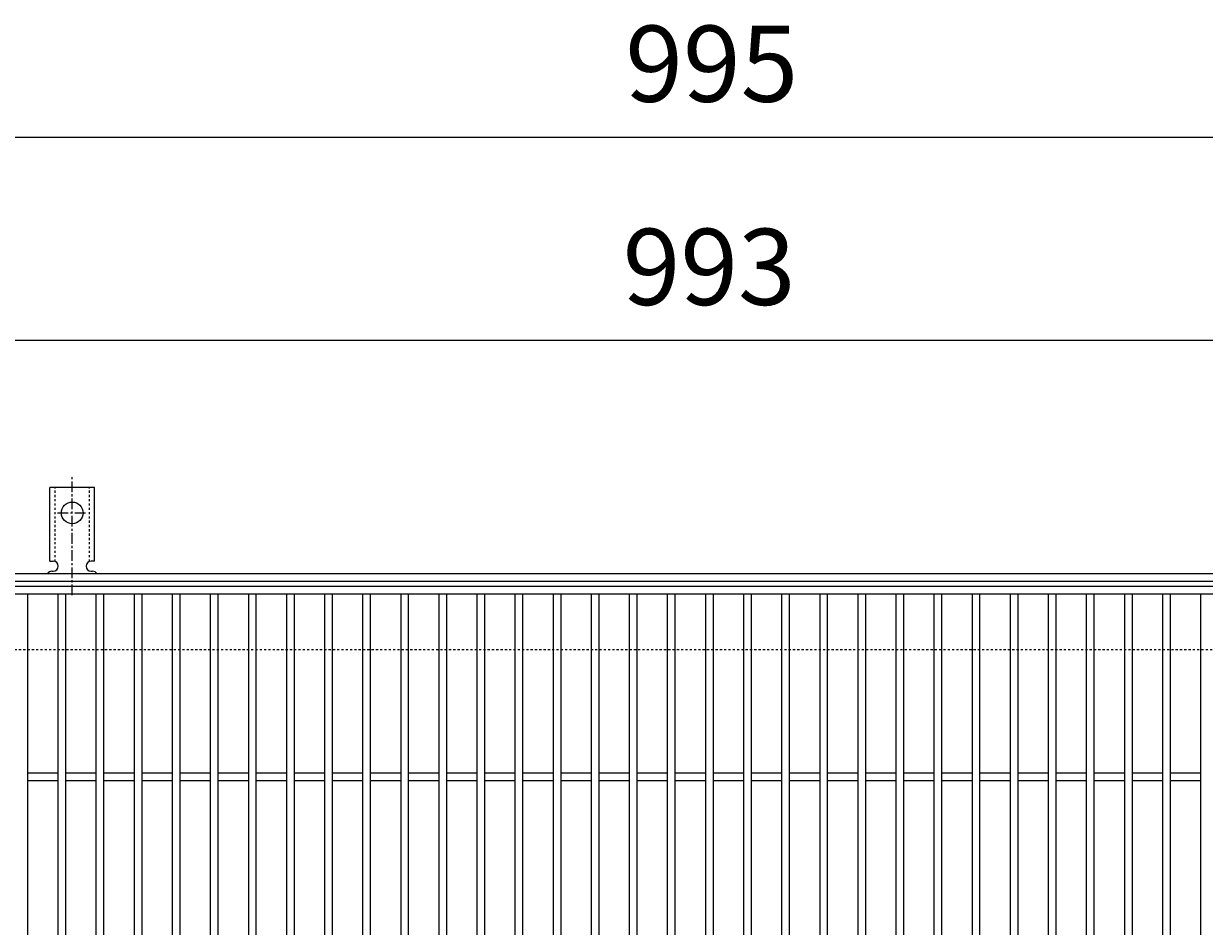
# Model space of a CAD drawing. Units: millimetres. Extents: x -787 to 550, y -71 to 1196.
# Drawn here: x -388 to 77, y 841 to 1196 of the extents above; entities that cross this region are included whole.
import ezdxf

# ---------------------------------------------------------------- set-up
doc = ezdxf.new("R2010")
doc.units = ezdxf.units.MM
doc.linetypes.add('中心線（短）', pattern=[6.773333, 4.233333, -0.846667, 0.846667, -0.846667])
doc.linetypes.add('点線（標準）', pattern=[1.693333, 0.846667, -0.846667])
for name, color, linetype in [('(K)アンカー', 3, 'Continuous'), ('(K)受枠', 2, 'Continuous'), ('(K)寸法', 7, 'Continuous'), ('(K)蓋', 3, 'Continuous')]:
    doc.layers.add(name, color=color, linetype=linetype)
doc.styles.add('(K)MSゴシック', font='MS Gothic.ttf')
doc.dimstyles.new('KAD-1', dxfattribs={"dimtxt": 3, "dimasz": 3, "dimexe": 1, "dimexo": 2, "dimgap": 1, "dimtad": 1, "dimdec": 1, "dimdsep": 46, "dimtxsty": '(K)MSゴシック', "dimblk": 'DOTSMALL', "dimcen": 0, "dimclrd": 7, "dimclre": 256, "dimclrt": 2, "dimadec": 1, "dimazin": 0, "dimtfac": 1, "dimtdec": 1, "dimtmove": 0, "dimatfit": 3, "dimldrblk": 'DOTSMALL', "dimfxl": 1, "dimtfill": 1, "dimlwd": 9, "dimlwe": -1, "dimarcsym": 0})

# ---------------------------------------------------------------- blocks, each defined once
blk = doc.blocks.new('_DotSmall')
at = {"color": 0, "linetype": 'ByBlock', "const_width": 0.5}
blk.add_lwpolyline([(-0.0625, 0, 1), (0.0625, 0, 1)], format="xyb", close=True, dxfattribs=at)
blk = doc.blocks.new('*D3')
at = {"layer": '(K)寸法', "transparency": 16777216}
for p, q in [((-614.88, 994.45), (-614.88, 1161.45)), ((380.12, 994.45), (380.12, 1161.45))]:
    blk.add_line(p, q, dxfattribs=at)
at = {"layer": '(K)寸法', "color": 7, "lineweight": 9, "transparency": 16777216}
blk.add_line((-614.88, 1151.45), (380.12, 1151.45), dxfattribs=at)
at = {"layer": 'Defpoints', "color": 0, "transparency": 16777216}
for p in [(380.12, 1151.45), (-614.88, 974.45), (380.12, 974.45)]:
    blk.add_point(p, dxfattribs=at)
at = {"layer": '(K)寸法', "color": 7, "lineweight": 9, "transparency": 16777216, "xscale": 30, "yscale": 30, "zscale": 30, "rotation": 180}
blk.add_blockref('_DotSmall', (-614.88, 1151.45), dxfattribs=at)
at = {"layer": '(K)寸法', "color": 7, "lineweight": 9, "transparency": 16777216, "xscale": 30, "yscale": 30, "zscale": 30}
blk.add_blockref('_DotSmall', (380.12, 1151.45), dxfattribs=at)
at = {"layer": '(K)寸法', "color": 2, "lineweight": 9, "transparency": 16777216, "insert": (-117.38, 1176.45), "char_height": 30, "attachment_point": 5, "style": '(K)MSゴシック', "bg_fill": 3, "box_fill_scale": 1.1, "bg_fill_color": 256, "bg_fill_true_color": 13158600, "bg_fill_transparency": 0}
blk.add_mtext('995', dxfattribs=at)
blk = doc.blocks.new('*D5')
at = {"layer": '(K)寸法', "transparency": 16777216}
for p, q in [((-614.92, 1091.45), (-614.92, 1081.45)), ((378.12, 1091.45), (378.12, 1081.45))]:
    blk.add_line(p, q, dxfattribs=at)
at = {"layer": '(K)寸法', "color": 7, "lineweight": 9, "transparency": 16777216}
blk.add_line((-614.92, 1071.45), (378.12, 1071.45), dxfattribs=at)
at = {"layer": 'Defpoints', "color": 0, "transparency": 16777216}
for p in [(-614.92, 1071.45), (378.12, 1071.45), (378.12, 1071.45)]:
    blk.add_point(p, dxfattribs=at)
at = {"layer": '(K)寸法', "color": 7, "lineweight": 9, "transparency": 16777216, "xscale": 30, "yscale": 30, "zscale": 30, "rotation": 180}
blk.add_blockref('_DotSmall', (-614.92, 1071.45), dxfattribs=at)
at = {"layer": '(K)寸法', "color": 7, "lineweight": 9, "transparency": 16777216, "xscale": 30, "yscale": 30, "zscale": 30}
blk.add_blockref('_DotSmall', (378.12, 1071.45), dxfattribs=at)
at = {"layer": '(K)寸法', "color": 2, "lineweight": 9, "transparency": 16777216, "insert": (-118.4, 1096.45), "char_height": 30, "attachment_point": 5, "style": '(K)MSゴシック', "bg_fill": 3, "box_fill_scale": 1.1, "bg_fill_color": 256, "bg_fill_true_color": 13158600, "bg_fill_transparency": 0}
blk.add_mtext('993', dxfattribs=at)

msp = doc.modelspace()

# ---------------------------------------------------------------- linework, layer by layer
at = {"layer": '(K)アンカー', "color": 7, "linetype": '中心線（短）', "lineweight": 9}
for p, q in [((-369.24, 970.98), (-369.24, 1018.38)), ((-375.02, 1003.45), (-363.47, 1003.45))]:
    msp.add_line(p, q, dxfattribs=at)
at = {"layer": '(K)アンカー', "color": 3, "linetype": 'Continuous', "lineweight": 9}
for p, q in [((-377.99, 984.45), (-377.99, 1013.45)), ((-360.49, 1013.45), (-377.99, 1013.45)), ((-360.49, 984.45), (-360.49, 1013.45)), ((-377.99, 984.45), (-376.74, 984.45)), ((-360.49, 984.45), (-361.74, 984.45)), ((-377.24, 980.45), (-376.74, 980.45)), ((-361.75, 980.45), (-361.23, 980.45))]:
    msp.add_line(p, q, dxfattribs=at)
at = {"layer": '(K)アンカー', "color": 3, "linetype": '点線（標準）', "lineweight": 9}
for p, q in [((-375.99, 984.3), (-375.99, 1013.45)), ((-362.49, 984.3), (-362.49, 1013.45))]:
    msp.add_line(p, q, dxfattribs=at)
at = {"layer": '(K)アンカー', "color": 3, "linetype": 'Continuous', "lineweight": 9}
msp.add_circle((-369.24, 1003.45), 4.25, dxfattribs=at)
for centre, start, end in [((-376.74, 982.45), 270, 90), ((-361.74, 982.45), 90, 269.8667), ((-377.24, 978.45), 90.276, 150.0005), ((-361.24, 978.45), 29.9993, 89.7584)]:
    msp.add_arc(centre, 2, start, end, dxfattribs=at)
at = {"layer": '(K)受枠', "color": 2, "linetype": 'Continuous', "lineweight": 9}
for p, q in [((530.12, 979.45), (-766.88, 979.45)), ((530.12, 976.45), (-766.88, 976.45))]:
    msp.add_line(p, q, dxfattribs=at)
at = {"layer": '(K)受枠', "color": 2, "linetype": '点線（標準）', "lineweight": 9}
msp.add_line((530.12, 949.45), (-766.88, 949.45), dxfattribs=at)
at = {"layer": '(K)蓋', "color": 3, "linetype": 'Continuous', "lineweight": 9}
for p, q in [((378.12, 971.45), (-614.88, 971.45)), ((-386.88, 971.45), (-386.88, 627.45)), ((-374.88, 971.45), (-374.88, 627.45)), ((-371.88, 971.45), (-371.88, 627.45)), ((-359.88, 971.45), (-359.88, 627.45)), ((-356.88, 971.45), (-356.88, 627.45)), ((-344.88, 971.45), (-344.88, 627.45)), ((-341.88, 971.45), (-341.88, 627.45)), ((-329.88, 971.45), (-329.88, 627.45)), ((-326.88, 971.45), (-326.88, 627.45)), ((-314.88, 971.45), (-314.88, 627.45)), ((-311.88, 971.45), (-311.88, 627.45)), ((-299.88, 971.45), (-299.88, 627.45)), ((-296.88, 971.45), (-296.88, 627.45)), ((-284.88, 971.45), (-284.88, 627.45)), ((-281.88, 971.45), (-281.88, 627.45)), ((-269.88, 971.45), (-269.88, 627.45)), ((-266.88, 971.45), (-266.88, 627.45)), ((-254.88, 971.45), (-254.88, 627.45)), ((-251.88, 971.45), (-251.88, 627.45)), ((-239.88, 971.45), (-239.88, 627.45)), ((-236.88, 971.45), (-236.88, 627.45)), ((-224.88, 971.45), (-224.88, 627.45)), ((-221.88, 971.45), (-221.88, 627.45)), ((-209.88, 971.45), (-209.88, 627.45)), ((-206.88, 971.45), (-206.88, 627.45)), ((-194.88, 971.45), (-194.88, 627.45)), ((-191.88, 971.45), (-191.88, 627.45)), ((-179.88, 971.45), (-179.88, 627.45)), ((-176.88, 971.45), (-176.88, 627.45)), ((-164.88, 971.45), (-164.88, 627.45)), ((-161.88, 971.45), (-161.88, 627.45)), ((-149.88, 971.45), (-149.88, 627.45)), ((-146.88, 971.45), (-146.88, 627.45)), ((-134.88, 971.45), (-134.88, 627.45)), ((-131.88, 971.45), (-131.88, 627.45)), ((-119.88, 971.45), (-119.88, 627.45)), ((-116.88, 971.45), (-116.88, 627.45)), ((-104.88, 971.45), (-104.88, 627.45)), ((-101.88, 971.45), (-101.88, 627.45)), ((-89.88, 971.45), (-89.88, 627.45)), ((-86.88, 971.45), (-86.88, 627.45)), ((-74.88, 971.45), (-74.88, 627.45)), ((-71.88, 971.45), (-71.88, 627.45)), ((-59.88, 971.45), (-59.88, 627.45)), ((-56.88, 971.45), (-56.88, 627.45)), ((-44.88, 971.45), (-44.88, 627.45)), ((-41.88, 971.45), (-41.88, 627.45)), ((-29.88, 971.45), (-29.88, 627.45)), ((-26.88, 971.45), (-26.88, 627.45)), ((-14.88, 971.45), (-14.88, 627.45)), ((-11.88, 971.45), (-11.88, 627.45)), ((0.12, 971.45), (0.12, 627.45)), ((3.12, 971.45), (3.12, 627.45)), ((15.12, 971.45), (15.12, 627.45)), ((18.12, 971.45), (18.12, 627.45)), ((30.12, 971.45), (30.12, 627.45)), ((33.12, 971.45), (33.12, 627.45)), ((45.12, 971.45), (45.12, 627.45)), ((48.12, 971.45), (48.12, 627.45)), ((60.12, 971.45), (60.12, 627.45)), ((63.12, 971.45), (63.12, 627.45)), ((75.12, 971.45), (75.12, 627.45)), ((-374.88, 900.95), (-386.88, 900.95)), ((-374.88, 897.95), (-386.88, 897.95)), ((-359.88, 900.95), (-371.88, 900.95)), ((-359.88, 897.95), (-371.88, 897.95)), ((-344.88, 900.95), (-356.88, 900.95)), ((-344.88, 897.95), (-356.88, 897.95)), ((-329.88, 900.95), (-341.88, 900.95)), ((-329.88, 897.95), (-341.88, 897.95)), ((-314.88, 900.95), (-326.88, 900.95)), ((-314.88, 897.95), (-326.88, 897.95)), ((-299.88, 900.95), (-311.88, 900.95)), ((-299.88, 897.95), (-311.88, 897.95)), ((-284.88, 900.95), (-296.88, 900.95)), ((-284.88, 897.95), (-296.88, 897.95)), ((-269.88, 900.95), (-281.88, 900.95)), ((-269.88, 897.95), (-281.88, 897.95)), ((-254.88, 900.95), (-266.88, 900.95)), ((-254.88, 897.95), (-266.88, 897.95)), ((-239.88, 900.95), (-251.88, 900.95)), ((-239.88, 897.95), (-251.88, 897.95)), ((-224.88, 900.95), (-236.88, 900.95)), ((-224.88, 897.95), (-236.88, 897.95)), ((-209.88, 900.95), (-221.88, 900.95)), ((-209.88, 897.95), (-221.88, 897.95)), ((-194.88, 900.95), (-206.88, 900.95)), ((-194.88, 897.95), (-206.88, 897.95)), ((-179.88, 900.95), (-191.88, 900.95)), ((-179.88, 897.95), (-191.88, 897.95)), ((-164.88, 900.95), (-176.88, 900.95)), ((-164.88, 897.95), (-176.88, 897.95)), ((-149.88, 900.95), (-161.88, 900.95)), ((-149.88, 897.95), (-161.88, 897.95)), ((-134.88, 900.95), (-146.88, 900.95)), ((-134.88, 897.95), (-146.88, 897.95)), ((-119.88, 900.95), (-131.88, 900.95)), ((-119.88, 897.95), (-131.88, 897.95)), ((-104.88, 900.95), (-116.88, 900.95)), ((-104.88, 897.95), (-116.88, 897.95)), ((-89.88, 900.95), (-101.88, 900.95)), ((-89.88, 897.95), (-101.88, 897.95)), ((-74.88, 900.95), (-86.88, 900.95)), ((-74.88, 897.95), (-86.88, 897.95)), ((-59.88, 900.95), (-71.88, 900.95)), ((-59.88, 897.95), (-71.88, 897.95)), ((-44.88, 900.95), (-56.88, 900.95)), ((-44.88, 897.95), (-56.88, 897.95)), ((-29.88, 900.95), (-41.88, 900.95)), ((-29.88, 897.95), (-41.88, 897.95)), ((-14.88, 900.95), (-26.88, 900.95)), ((-14.88, 897.95), (-26.88, 897.95)), ((0.12, 900.95), (-11.88, 900.95)), ((0.12, 897.95), (-11.88, 897.95)), ((15.12, 900.95), (3.12, 900.95)), ((15.12, 897.95), (3.12, 897.95)), ((30.12, 900.95), (18.12, 900.95)), ((30.12, 897.95), (18.12, 897.95)), ((45.12, 900.95), (33.12, 900.95)), ((45.12, 897.95), (33.12, 897.95)), ((60.12, 900.95), (48.12, 900.95)), ((60.12, 897.95), (48.12, 897.95)), ((75.12, 900.95), (63.12, 900.95)), ((75.12, 897.95), (63.12, 897.95))]:
    msp.add_line(p, q, dxfattribs=at)

# ---------------------------------------------------------------- next in the draw order: dimensions: what is measured, and where the dimension line sits
at = {"layer": '(K)寸法', "lineweight": 9}
dim = msp.add_linear_dim(base=(380.12, 1151.45), p1=(-614.88, 974.45), p2=(380.12, 974.45), dimstyle='KAD-1', dxfattribs=at)
dim.commit()
dim.dimension.update_dxf_attribs({"geometry": '*D3', "text_midpoint": (-117.38, 1176.45)})

# ---------------------------------------------------------------- next in the draw order: linework, layer by layer
at = {"layer": '(K)蓋', "color": 3, "linetype": 'Continuous', "lineweight": 9}
msp.add_line((378.12, 974.45), (-614.88, 974.45), dxfattribs=at)

# ---------------------------------------------------------------- next in the draw order: dimensions: what is measured, and where the dimension line sits
at = {"layer": '(K)寸法', "lineweight": 9}
dim = msp.add_linear_dim(base=(378.12, 1071.45), p1=(-614.92, 1071.45), p2=(378.12, 1071.45), dimstyle='KAD-1', dxfattribs=at)
dim.commit()
dim.dimension.update_dxf_attribs({"geometry": '*D5', "text_midpoint": (-118.4, 1096.45)})

doc.saveas('drawing.dxf')
